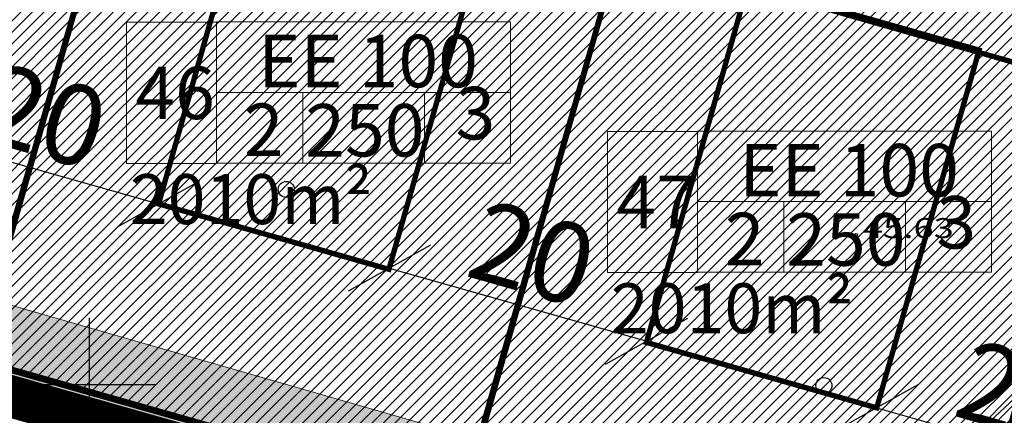
# Model space of a CAD drawing. Extents: x 550266 to 1101713, y 6581884 to 13164817.
# Drawn here: x 550495 to 550569, y 6581998 to 6582027 of the extents above; entities that cross this region are included whole.
import ezdxf

# ---------------------------------------------------------------- set-up
doc = ezdxf.new("R2010")
doc.units = 0
doc.header["$LTSCALE"] = 10
doc.header["$MEASUREMENT"] = 0
for name, pattern in [('ACAD_ISO05W100', [33, 24, -3, 0, -3, 0, -3]), ('DASHED', [0.75, 0.5, -0.25]), ('HIDDEN', [0.375, 0.25, -0.125])]:
    doc.linetypes.add(name, pattern=pattern)
doc.layers.get('0').update_dxf_attribs({"linetype": 'CONTINUOUS'})
doc.layers.get('Defpoints').update_dxf_attribs({"linetype": 'CONTINUOUS', "lineweight": 5})
for name, color, linetype in [('0001 kast', 7, 'CONTINUOUS'), ('4', 7, 'CONTINUOUS'), ('9', 7, 'CONTINUOUS')]:
    doc.layers.add(name, color=color, linetype=linetype)
for name, color, linetype, lineweight in [('0001 krundipind', 7, 'CONTINUOUS', 5), ('hoonestala', 144, 'CONTINUOUS', 5), ('HOONESTUSE ALA', 210, 'HIDDEN', 50), ('Loodavad 2', 20, 'CONTINUOUS', 50), ('Olemasolev', 24, 'CONTINUOUS', 50), ('planala', 7, 'CONTINUOUS', 5)]:
    doc.layers.add(name, color=color, linetype=linetype, lineweight=lineweight)
doc.styles.add('ELEKTER', font='isocp.shx', dxfattribs={"width": 0.75})
doc.styles.add('ITALICT', font='ITALICT', dxfattribs={"height": 0.2})
doc.styles.add('Me 1-500 2.5 mm', font='ARIAL.TTF', dxfattribs={"height": 1.25})
doc.dimstyles.get("Standard").update_dxf_attribs({"dimtxt": 0.18, "dimasz": 0.18, "dimexe": 0.18, "dimexo": 0.0625, "dimgap": 0.09, "dimtad": 0, "dimtih": 1, "dimtoh": 1, "dimdec": 4, "dimzin": 0, "dimdsep": 46, "dimtxsty": 'Standard', "dimcen": 0.09, "dimadec": 0, "dimazin": 0, "dimtfac": 1, "dimtdec": 4, "dimtofl": 0, "dimtmove": 0, "dimatfit": 0, "dimfxl": 0, "dimtolj": 1, "dimtzin": 0, "dimarcsym": 0})
pattern_1 = [(45, (0, 0), (-0.4331029034767603, 0.4331029034767603), [])]

# ---------------------------------------------------------------- blocks, each defined once
blk = doc.blocks.new('KORDRI')
at = {"color": 7, "linetype": 'Continuous'}
for p, q in [((0, 500.11), (0, -500.11)), ((-500.11, 0), (500.11, 0))]:
    blk.add_line(p, q, dxfattribs=at)
blk = doc.blocks.new('KORGUS')
at = {"layer": '4', "color": 3, "linetype": 'Continuous'}
blk.add_circle((-0.2000447082519531, 0.3000669860839844, 0.2000447135535069), 10.0022356776898, dxfattribs=at)
blk = doc.blocks.new('METS')
at = {"layer": '9', "color": 3, "linetype": 'Continuous'}
blk.add_circle((-0.001997852325439453, 0.001923065185546875), 30, dxfattribs=at)
blk = doc.blocks.new('_Oblique')
at = {"layer": 'hoonestala', "color": 0, "lineweight": -2}
blk.add_line((-0.5, -0.5), (0.5, 0.5), dxfattribs=at)
blk = doc.blocks.new('*D98')
at = {"layer": 'Defpoints', "color": 0, "linetype": 'Continuous'}
for p in [(550485.8805600698, 6582019.017329494), (550505.2067012815, 6582013.568195066), (550505.2067012815, 6582013.568195066)]:
    blk.add_point(p, dxfattribs=at)
at = {"layer": 'HOONESTUSE ALA', "color": 0, "linetype": 'Continuous', "lineweight": -2}
for p, q in [((550485.8635990815, 6582018.957174904), (550485.8317124234, 6582018.84408427)), ((550485.8805600696, 6582019.017329494), (550505.2067012815, 6582013.568195066)), ((550505.2236622698, 6582013.628349658), (550505.2555489277, 6582013.74144029))]:
    blk.add_line(p, q, dxfattribs=at)
at = {"layer": 'HOONESTUSE ALA', "color": 0, "linetype": 'Continuous', "lineweight": -2, "xscale": 5, "yscale": 5, "zscale": 5}
for p, rotation in [((550485.8805600696, 6582019.017329494), 164.2538478452099), ((550505.2067012815, 6582013.568195066), 344.2538478452098)]:
    blk.add_blockref('_Oblique', p, dxfattribs=dict(at, rotation=rotation))
at = {"layer": 'HOONESTUSE ALA', "color": 0, "linetype": 'Continuous', "lineweight": 5, "insert": (550496.6292941892, 6582020.143224525), "char_height": 6, "attachment_point": 5, "rotation": 344.25384784520986, "style": 'ELEKTER'}
blk.add_mtext('\\A1;20', dxfattribs=at)
blk = doc.blocks.new('*D99')
at = {"layer": 'Defpoints', "color": 0, "linetype": 'Continuous'}
for p in [(550559.0593475855, 6581998.250579461), (550578.3740796188, 6581992.761508999), (550578.3740796188, 6581992.761508999)]:
    blk.add_point(p, dxfattribs=at)
at = {"layer": 'HOONESTUSE ALA', "color": 0, "linetype": 'Continuous', "lineweight": -2}
for p, q in [((550559.0422622068, 6581998.190460082), (550559.0101416945, 6581998.077435647)), ((550559.0593475853, 6581998.250579461), (550578.3740796188, 6581992.761508999)), ((550578.3911649976, 6581992.82162838), (550578.4232855095, 6581992.934652814))]:
    blk.add_line(p, q, dxfattribs=at)
at = {"layer": 'HOONESTUSE ALA', "color": 0, "linetype": 'Continuous', "lineweight": -2, "xscale": 5, "yscale": 5, "zscale": 5}
for p, rotation in [((550559.0593475853, 6581998.250579461), 164.1353343618511), ((550578.3740796188, 6581992.761508999), 344.1353343618511)]:
    blk.add_blockref('_Oblique', p, dxfattribs=dict(at, rotation=rotation))
at = {"layer": 'HOONESTUSE ALA', "color": 0, "linetype": 'Continuous', "lineweight": 5, "insert": (550569.8103392783, 6581999.354252597), "char_height": 6, "attachment_point": 5, "rotation": 344.13533436185116, "style": 'ELEKTER'}
blk.add_mtext('\\A1;20', dxfattribs=at)
blk = doc.blocks.new('*D100')
at = {"layer": 'Defpoints', "color": 0, "linetype": 'Continuous'}
for p in [(550522.4739228985, 6582008.64782306), (550541.7900717249, 6582003.163729415), (550541.8136090622, 6582003.246632943)]:
    blk.add_point(p, dxfattribs=at)
at = {"layer": 'HOONESTUSE ALA', "color": 0, "linetype": 'Continuous', "lineweight": -2}
for p, q in [((550522.4909927838, 6582008.707946841), (550522.5466215052, 6582008.903883073)), ((550522.4974602356, 6582008.730726587), (550541.8136090622, 6582003.246632943)), ((550541.8071416102, 6582003.223853196), (550541.8627703318, 6582003.419789431))]:
    blk.add_line(p, q, dxfattribs=at)
at = {"layer": 'HOONESTUSE ALA', "color": 0, "linetype": 'Continuous', "lineweight": -2, "xscale": 5, "yscale": 5, "zscale": 5}
for p, rotation in [((550522.4974602356, 6582008.730726587), 164.1500996281966), ((550541.8136090622, 6582003.246632943), 344.1500996281966)]:
    blk.add_blockref('_Oblique', p, dxfattribs=dict(at, rotation=rotation))
at = {"layer": 'HOONESTUSE ALA', "color": 0, "linetype": 'Continuous', "lineweight": 5, "insert": (550533.2481685958, 6582009.837169834), "char_height": 6, "attachment_point": 5, "rotation": 344.15009962819664, "style": 'ELEKTER'}
blk.add_mtext('\\A1;20', dxfattribs=at)

msp = doc.modelspace()

# ---------------------------------------------------------------- hatches: boundary and pattern name
at = {"layer": '9', "linetype": 'Continuous', "lineweight": 5}
msp.add_hatch(color=131, dxfattribs=at).paths.add_polyline_path([(550613.2031670329, 6581970.841020121), (550603.2368183627, 6581973.856990071), (550553.6504905054, 6581989.836426909), (550535.9158254376, 6581993.934076742), (550452.2247204668, 6582018.054420293), (550409.3431937692, 6582030.605778567), (550390.9036489562, 6582036.00300556), (550273.4177782773, 6582069.161359078), (550270.7777782773, 6582064.911359078), (550318.8989892221, 6582049.878072232), (550424.1477782773, 6582019.721359079), (550525.403292229, 6581990.075113383), (550561.937121692, 6581979.398614031), (550611.4312080436, 6581964.935961132)])
at = {"layer": 'hoonestala', "lineweight": 5}
h = msp.add_hatch(dxfattribs=at)
h.set_pattern_fill('ANSI31', color=30, scale=4.899999999999999, style=0)
h.set_pattern_definition(pattern_1)
h.paths.add_polyline_path([(550505.9426262324, 6582052.773032438), (550542.5275054391, 6582042.373882843), (550527.9653078475, 6581991.491187355), (550491.4853250749, 6582001.858919717)])
h.paths.add_polyline_path([(550469.3577470257, 6582063.172182033), (550505.9426262324, 6582052.773032438), (550491.3804286408, 6582001.890336949), (550454.9004458681, 6582012.258069312)])
h = msp.add_hatch(dxfattribs=at)
h.set_pattern_fill('ANSI31', color=30, scale=4.899999999999999, style=0)
h.set_pattern_definition(pattern_1)
h.paths.add_polyline_path([(550579.1123846459, 6582031.974733248), (550615.6972638526, 6582021.575583654), (550601.1350662609, 6581970.692888165), (550564.6550834883, 6581981.060620528)])
h.paths.add_polyline_path([(550542.5275054391, 6582042.373882843), (550579.1123846459, 6582031.974733248), (550564.5501870542, 6581981.09203776), (550528.0702042816, 6581991.459770123)])

# ---------------------------------------------------------------- linework, layer by layer
at = {"linetype": 'Continuous', "lineweight": 5}
msp.add_line((550533.4822626932, 6581965.176093889), (550611.0887662612, 6582038.203623533), dxfattribs=at)
at = {"layer": '0001 kast', "color": 7, "linetype": 'Continuous', "lineweight": 5}
for p, q in [((550531.6069740375, 6582021.91443424), (550509.5556318794, 6582021.91443424)), ((550516.0109268792, 6582021.91443424), (550516.0109268792, 6582016.614726165)), ((550525.1344104793, 6582021.91443424), (550525.1344104793, 6582016.614726165)), ((550567.681582494, 6582013.722514335), (550545.630240336, 6582013.722514335)), ((550552.0855353358, 6582013.722514335), (550552.0855353358, 6582008.42280626)), ((550561.2090189359, 6582013.722514335), (550561.2090189359, 6582008.42280626))]:
    msp.add_line(p, q, dxfattribs=at)
for points in [[(550509.5556318794, 6582027.18987984), (550502.8056318794, 6582027.189879842), (550502.8056318794, 6582016.590463692), (550509.5556318794, 6582016.590463692)], [(550531.5897054796, 6582027.214142312), (550509.5556318794, 6582027.214142312), (550509.5556318794, 6582016.614726165), (550531.5897054796, 6582016.614726165)], [(550545.630240336, 6582018.997959935), (550538.880240336, 6582018.997959937), (550538.880240336, 6582008.398543787), (550545.630240336, 6582008.398543787)], [(550567.6643139361, 6582019.022222407), (550545.630240336, 6582019.022222407), (550545.630240336, 6582008.42280626), (550567.6643139361, 6582008.42280626)]]:
    msp.add_lwpolyline(points, close=True, dxfattribs=at)
at = {"layer": '9', "color": 4, "linetype": 'Continuous', "lineweight": 5}
for p, q in [((550466.04, 6582014.01, 45.83), (550555.0700000001, 6581988.43, 45.94)), ((550554.23, 6581981.65, 45.69), (550463.86, 6582008.060000001, 45.75))]:
    msp.add_line(p, q, dxfattribs=at)
at = {"layer": 'HOONESTUSE ALA', "color": 120, "linetype": 'DASHED', "lineweight": 5, "const_width": 0.4, "flags": 128}
msp.add_lwpolyline([(550448.2436835049, 6582070.012437104), (550448.2436835049, 6582070.012437104), (550463.2603234105, 6582054.534468499), (550678.7534417808, 6581992.862158507)], dxfattribs=at)
at = {"layer": 'HOONESTUSE ALA', "lineweight": 5, "const_width": 0.4, "flags": 128}
for points in [[(550512.8300263913, 6582040.419172036), (550530.1570740062, 6582035.494007211), (550522.4739228984, 6582008.647823059), (550505.2032373016, 6582013.55599419)], [(550549.414905598, 6582030.020022441), (550566.7419532129, 6582025.094857616), (550559.0593475854, 6581998.250579461), (550541.7886584601, 6582003.158751595)]]:
    msp.add_lwpolyline(points, close=True, dxfattribs=at)
at = {"layer": 'Loodavad 2', "lineweight": 5, "const_width": 0.4, "flags": 128}
for points in [[(550469.3577470257, 6582063.172182033), (550469.3577470257, 6582063.172182033), (550469.3577470257, 6582063.172182033), (550505.9426262324, 6582052.773032438), (550505.9426262324, 6582052.773032438), (550491.3804286408, 6582001.890336949), (550454.9004458681, 6582012.258069312), (550469.3577470257, 6582063.172182033)], [(550505.9426262324, 6582052.773032438), (550505.9426262324, 6582052.773032438), (550505.9426262324, 6582052.773032438), (550542.5275054391, 6582042.373882843), (550542.5275054391, 6582042.373882843), (550527.9653078475, 6581991.491187355), (550491.4853250749, 6582001.858919717), (550505.9426262324, 6582052.773032438)], [(550542.5275054391, 6582042.373882843), (550542.5275054391, 6582042.373882843), (550542.5275054391, 6582042.373882843), (550579.1123846459, 6582031.974733248), (550579.1123846459, 6582031.974733248), (550564.5501870542, 6581981.09203776), (550528.0702042816, 6581991.459770123), (550542.5275054391, 6582042.373882843)]]:
    msp.add_lwpolyline(points, dxfattribs=at)
at = {"layer": 'Olemasolev', "lineweight": 5, "const_width": 0.5}
for points in [[(550881.2265222619, 6582415.406139444), (550518.6956214511, 6582397.621447646), (550446.893898775, 6582292.067466406), (550292.0073473714, 6582064.819823449), (550290.6375104281, 6582058.315882191), (550660.578397165, 6581953.182060482), (550693.6303853688, 6581934.692978595), (550730.3098189685, 6581931.610759302), (550716.2757786106, 6582053.570384698), (550872.0886387134, 6582237.437943095), (550888.0569137977, 6582240.329602303), (551219.4460478548, 6582300.490031603), (551173.4443930817, 6582344.45124926), (551160.3242522607, 6582351.401981251), (551005.9473280617, 6582359.765606979), (550981.983171145, 6582366.393567322), (550881.602667551, 6582415.305341062)], [(550662.59, 6581899.42), (550692.99, 6581933.62), (550693.8, 6581935.28), (550660.81, 6581953.74), (550291.34, 6582058.74), (550292.5700000001, 6582064.58), (550447.39, 6582291.73), (550360.21, 6582345.060000001), (550433.93, 6582410.2)]]:
    msp.add_lwpolyline(points, dxfattribs=at)
at = {"layer": 'planala', "color": 0, "linetype": 'ACAD_ISO05W100', "lineweight": 5, "ltscale": 0.2, "const_width": 3, "flags": 128}
msp.add_lwpolyline([(550518.4026320793, 6582400.863179234), (550445.7363292498, 6582292.854888017), (550290.6944912378, 6582065.379411499), (550288.9983680942, 6582057.326273973), (550660.0379905499, 6581951.880201605), (550693.2112845624, 6581933.323261986), (550731.8960632281, 6581930.072531004), (550717.735928702, 6582053.127948998), (550872.8321290446, 6582236.149810317), (550888.3063793263, 6582238.952007679), (551234.8178041036, 6582301.33376974), (551180.4875814806, 6582353.816384595), (551164.4804909498, 6582362.464310406), (551007.6633841336, 6582371.00607528), (550986.1974140742, 6582376.955278321), (550902.8981751442, 6582418.545222287), (550902.8981751442, 6582418.545222287), (550794.9636432091, 6582413.561047389)], dxfattribs=at)

# ---------------------------------------------------------------- block references
at = {"color": 7, "linetype": 'Continuous', "lineweight": 5, "xscale": 0.009997764822023953, "yscale": 0.009997764822023953, "zscale": 0.009997764822023953}
msp.add_blockref('KORDRI', (550500, 6582000, 43.44), dxfattribs=at)
at = {"layer": '4', "color": 3, "linetype": 'Continuous', "lineweight": 5, "xscale": 0.009997764822023953, "yscale": 0.009997764822023953, "zscale": 0.009997764822023953}
msp.add_blockref('KORGUS', (550557.53, 6582011.23, 45.63), dxfattribs=at)
at = {"layer": '9', "color": 3, "linetype": 'Continuous', "lineweight": 5, "xscale": 0.02, "yscale": 0.02, "zscale": 0.02}
for p in [(550514.78, 6582014.640000001, 45.73), (550555.1, 6581999.92, 45.78)]:
    msp.add_blockref('METS', p, dxfattribs=at)

# ---------------------------------------------------------------- texts
at = {"color": 2, "linetype": 'Continuous', "lineweight": 5, "char_height": 3.75, "width": 39.3849, "attachment_point": 1}
for insert in [(550503.042236376, 6582015.78856057), (550539.1168448325, 6582007.596640665)]:
    msp.add_mtext('{\\fTahoma|b0|i0|c186|p32;\\C256;2010\\fSwis721 Lt BT|b0|i0|c0|p34;m²}', dxfattribs=dict(at, insert=insert))
at = {"layer": '0001 krundipind', "color": 7, "lineweight": 5, "char_height": 3.9375, "attachment_point": 7, "rotation": 359.996553048894, "style": 'Me 1-500 2.5 mm'}
for s, insert in [('EE{\\fArial|b0|i0|c186|p34; }100', (550512.677162753, 6582022.306281745)), ('{\\fArial|b0|i0|c186|p34;46}', (550503.455083352, 6582019.919382091)), ('3', (550527.4735281712, 6582017.166296049)), ('{\\fArial|b0|i0|c186|p34;2}', (550511.5853256898, 6582017.14222559)), ('{\\fArial|b0|i0|c186|p34;250}', (550516.2000560348, 6582017.11076446)), ('EE{\\fArial|b0|i0|c186|p34; }100', (550548.7517712095, 6582014.11436184)), ('{\\fArial|b0|i0|c186|p34;47}', (550539.5296918086, 6582011.727462186)), ('3', (550563.5308680699, 6582008.974376142)), ('{\\fArial|b0|i0|c186|p34;2}', (550547.6599341463, 6582008.950305684)), ('{\\fArial|b0|i0|c186|p34;250}', (550552.2746644914, 6582008.918844555))]:
    msp.add_mtext(s, dxfattribs=dict(at, insert=insert))
at = {"layer": '4', "color": 3, "linetype": 'Continuous', "lineweight": 5, "style": 'ITALICT', "width": 1.333333333333333}
msp.add_text('45.63', height=1.5, dxfattribs=at).set_placement((550558.03, 6582010.99, 45.63))

# ---------------------------------------------------------------- dimensions: what is measured, and where the dimension line sits
at = {"layer": 'HOONESTUSE ALA', "color": 0, "linetype": 'Continuous', "lineweight": 5}
for p1, p2, distance, picture, middle in [((550485.8805600696, 6582019.017329494), (550505.2067012816, 6582013.568195066), -3.159279149459861e-11, '*D98', (550496.6292941892, 6582020.143224525)), ((550522.4739228984, 6582008.647823059), (550541.790071725, 6582003.163729415), 0.08618005070759464, '*D100', (550533.2481685958, 6582009.837169834)), ((550559.0593475854, 6581998.250579461), (550578.3740796187, 6581992.761508999), 3.182437631390483e-11, '*D99', (550569.8103392783, 6581999.354252597))]:
    dim = msp.add_aligned_dim(p1=p1, p2=p2, distance=distance, dimstyle='Standard', override={"dimtxt": 6, "dimasz": 5, "dimgap": 1, "dimtad": 1, "dimtih": 0, "dimtoh": 0, "dimdec": 0, "dimtxsty": 'ELEKTER', "dimblk": 'Oblique', "dimcen": 100, "dimtdec": 0, "dimatfit": 3}, dxfattribs=at)
    dim.commit()
    dim.dimension.update_dxf_attribs({"geometry": picture, "text_midpoint": middle})

doc.saveas('drawing.dxf')
